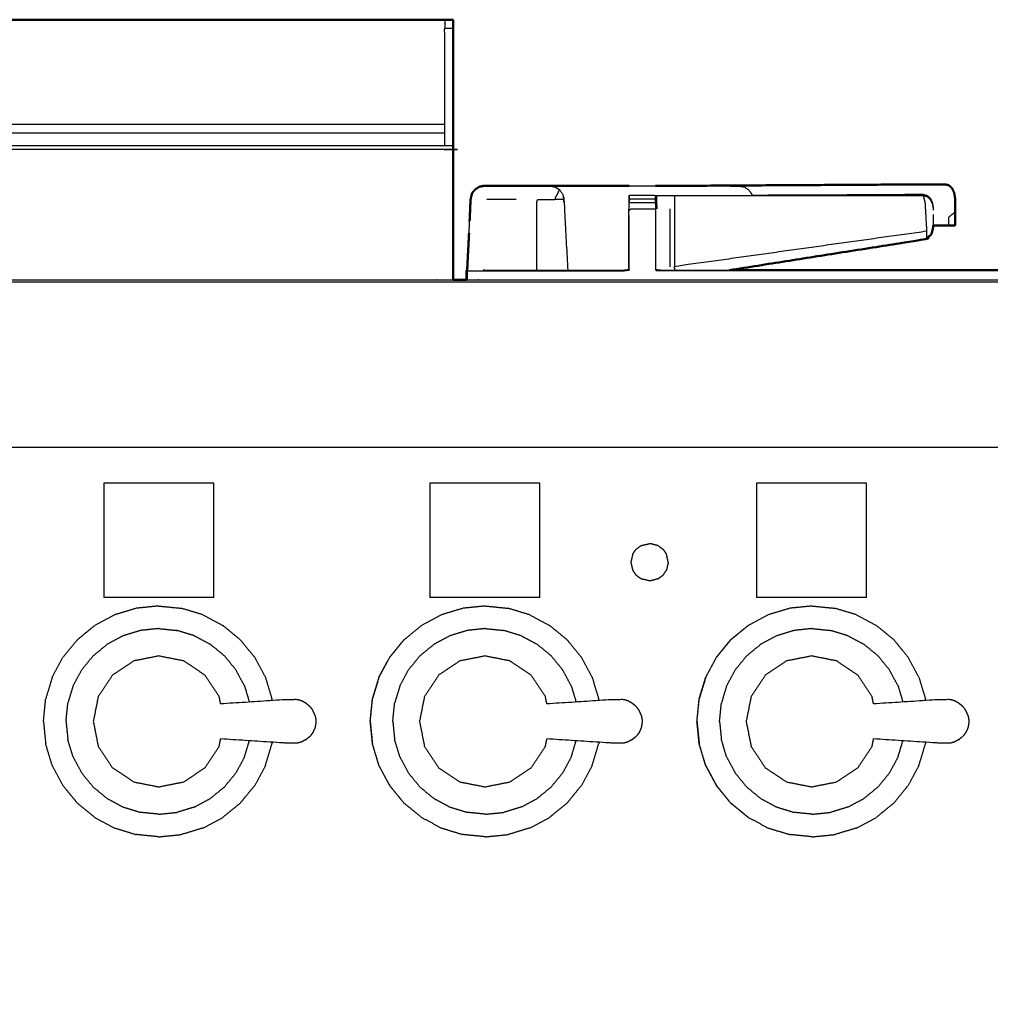
# Model space of a CAD drawing. Units: millimetres. Extents: x -6 to 219, y 0 to 198.
# Drawn here: x 50 to 73, y 74 to 97 of the extents above; entities that cross this region are included whole.
import ezdxf

# ---------------------------------------------------------------- set-up
doc = ezdxf.new("R2010")
doc.units = ezdxf.units.MM
doc.header["$MEASUREMENT"] = 0
doc.layers.add('PROIEZIONI 2D$Visible$Curves', color=7, linetype='Continuous', true_color=0x000000)
doc.layers.add('PROIEZIONI 2D$Visible$SceneSilhouetteCurves', color=7, linetype='Continuous', lineweight=50, true_color=0x000000)

msp = doc.modelspace()

# ---------------------------------------------------------------- linework, layer by layer
at = {"layer": 'PROIEZIONI 2D$Visible$Curves', "color": 18, "true_color": 0x000000}
for points in [[(31.353, 97.12), (45.735, 97.12), (60.116, 97.12)], [(60.316, 97.12), (60.216, 97.12), (60.116, 97.12)], [(60.316, 96.92), (60.316, 97.02), (60.316, 97.12)], [(60.316, 93.423), (60.316, 92.166), (60.316, 90.91)], [(61.062, 93.158), (61.063, 93.157), (61.063, 93.156)], [(61.822, 93.154), (62.071, 93.154), (62.319, 93.153)], [(64.52, 93.151), (64.52, 93.153), (64.52, 93.155)], [(65.149, 93.151), (65.32, 93.151), (65.49, 93.151)], [(71.78, 92.213), (71.778, 92.198), (71.776, 92.183)], [(60.653, 91.147), (60.675, 91.586), (60.697, 92.024)], [(60.689, 91.839), (60.693, 91.932), (60.698, 92.024)], [(60.316, 90.91), (60.476, 90.91), (60.636, 90.91)]]:
    msp.add_open_spline(points, degree=2, dxfattribs=at)
at = {"layer": 'PROIEZIONI 2D$Visible$Curves', "color": 18, "lineweight": -3, "true_color": 0x000000}
for points, knots in [([(60.116, 97.12), (60.116, 97.07), (60.116, 97.02), (60.116, 96.97), (60.116, 96.92)], [168, 168, 168, 169, 169, 169.031261, 169.031261, 169.031261]), ([(60.116, 94.12), (60.116, 94.208), (60.116, 94.297), (60.116, 94.972), (60.116, 95.647), (60.116, 96.283), (60.116, 96.92), (60.216, 96.92), (60.316, 96.92)], [153, 153, 153, 154, 154, 155, 155, 156, 156, 157, 157, 157]), ([(60.316, 94.02), (60.216, 94.02), (60.116, 94.02), (45.735, 94.02), (31.353, 94.02), (31.253, 94.02), (31.153, 94.02)], [0, 0, 0, 1, 1, 2, 2, 3, 3, 3]), ([(62.627, 93.152), (62.69, 93.141), (62.753, 93.129), (62.807, 93.094), (62.86, 93.06), (62.896, 93.007), (62.932, 92.955), (62.948, 92.892), (62.964, 92.828), (63.009, 91.985), (63.053, 91.142)], [216.003731, 216.003731, 216.003731, 217, 217, 218, 218, 219, 219, 220, 220, 220.596499, 220.596499, 220.596499]), ([(62.859, 93.057), (62.859, 93.057), (62.859, 93.058), (62.806, 93.093), (62.753, 93.129)], [210.997433, 210.997433, 210.997433, 211, 211, 212, 212, 212]), ([(65.49, 93.151), (66.315, 93.151), (67.14, 93.15), (67.204, 93.14), (67.267, 93.129), (67.32, 93.094), (67.374, 93.06), (67.41, 93.007), (67.446, 92.955), (67.449, 92.945), (67.451, 92.934)], [20.589636, 20.589636, 20.589636, 21, 21, 22, 22, 23, 23, 24, 24, 24.165697, 24.165697, 24.165697]), ([(60.712, 92.31), (60.725, 92.569), (60.738, 92.828), (60.748, 92.882), (60.759, 92.935)], [11.6928685, 11.6928685, 11.6928685, 12, 12, 12.68493, 12.68493, 12.68493]), ([(62.319, 91.142), (62.319, 91.985), (62.319, 92.828), (62.53, 92.828), (62.741, 92.828), (62.801, 92.944), (62.86, 93.06)], [0.047724, 0.047724, 0.047724, 1, 1, 2, 2, 3, 3, 3]), ([(62.965, 92.762), (62.964, 92.795), (62.962, 92.828), (62.962, 92.828), (62.962, 92.828)], [208.9765019, 208.9765019, 208.9765019, 209, 209, 209.00088824, 209.00088824, 209.00088824]), ([(64.52, 92.603), (64.52, 92.681), (64.52, 92.758), (64.52, 92.802), (64.52, 92.846), (64.52, 92.877), (64.52, 92.908), (64.52, 92.919), (64.52, 92.929), (64.835, 92.929), (65.15, 92.929), (65.15, 92.927), (65.15, 92.925)], [374, 374, 374, 375, 375, 376, 376, 377, 377, 378, 378, 379, 379, 379.188764, 379.188764, 379.188764]), ([(65.15, 92.925), (65.156, 92.925), (65.162, 92.925), (65.172, 92.925), (65.181, 92.925), (65.199, 92.925), (65.217, 92.925), (65.234, 92.925), (65.252, 92.925), (65.306, 92.925), (65.36, 92.925), (65.425, 92.925), (65.49, 92.925), (65.544, 92.925), (65.599, 92.924), (68.57, 92.924), (71.541, 92.923)], [474.068088, 474.068088, 474.068088, 475, 475, 476, 476, 477, 477, 478, 478, 479, 479, 480, 480, 481, 481, 482, 482, 482]), ([(65.15, 92.925), (65.15, 92.916), (65.15, 92.908), (65.15, 92.877), (65.15, 92.846), (65.15, 92.802), (65.15, 92.758), (65.15, 92.681), (65.15, 92.603)], [379.225195, 379.225195, 379.225195, 380, 380, 381, 381, 382, 382, 382.999087, 382.999087, 382.999087]), ([(65.156, 91.159), (65.156, 91.881), (65.156, 92.603), (65.153, 92.764), (65.15, 92.925)], [472.109397, 472.109397, 472.109397, 473, 473, 473.998576, 473.998576, 473.998576]), ([(65.599, 92.924), (65.601, 92.763), (65.603, 92.602), (65.603, 91.915), (65.603, 91.227)], [0, 0, 0, 1, 1, 2, 2, 2]), ([(67.452, 92.934), (69.274, 92.942), (71.096, 92.949), (71.318, 92.949), (71.541, 92.948), (71.324, 92.948), (71.107, 92.947)], [34.388324, 34.388324, 34.388324, 35, 35, 36, 36, 36.073052, 36.073052, 36.073052]), ([(71.096, 92.949), (71.141, 92.939), (71.185, 92.928), (71.188, 92.926), (71.19, 92.924)], [0, 0, 0, 1, 1, 1.065209, 1.065209, 1.065209]), ([(71.541, 92.948), (71.586, 92.938), (71.632, 92.928), (71.67, 92.894), (71.708, 92.859), (71.733, 92.807), (71.759, 92.755), (71.77, 92.691), (71.781, 92.628), (71.781, 92.616), (71.781, 92.605)], [0, 0, 0, 1, 1, 2, 2, 3, 3, 4, 4, 4.056388, 4.056388, 4.056388]), ([(71.541, 92.923), (71.563, 92.836), (71.586, 92.749), (71.604, 92.409), (71.622, 92.069), (71.622, 91.976), (71.622, 91.884)], [0, 0, 0, 1, 1, 2, 2, 3, 3, 3]), ([(71.541, 92.923), (71.587, 92.913), (71.632, 92.904), (71.67, 92.869), (71.708, 92.834), (71.734, 92.782), (71.759, 92.73), (71.77, 92.666), (71.781, 92.603), (71.781, 92.588), (71.781, 92.573)], [0, 0, 0, 1, 1, 2, 2, 3, 3, 4, 4, 4.065445, 4.065445, 4.065445]), ([(61.065, 91.142), (61.066, 91.142), (61.066, 91.142), (62.73, 91.142), (64.393, 91.142), (64.454, 91.151), (64.514, 91.159), (64.514, 91.881), (64.514, 92.603)], [369.999337, 369.999337, 369.999337, 370, 370, 371, 371, 372, 372, 373, 373, 373]), ([(64.514, 91.159), (64.517, 91.152), (64.521, 91.145), (64.521, 91.874), (64.52, 92.603), (64.835, 92.603), (65.15, 92.603)], [0, 0, 0, 1, 1, 2, 2, 3, 3, 3]), ([(71.781, 92.47), (71.781, 92.347), (71.781, 92.224), (71.781, 92.218), (71.78, 92.213)], [4.3907784, 4.3907784, 4.3907784, 5, 5, 5.1190176, 5.1190176, 5.1190176]), ([(72.302, 92.527), (72.222, 92.462), (72.142, 92.398), (72.142, 92.305), (72.142, 92.212)], [0, 0, 0, 1, 1, 2, 2, 2]), ([(72.302, 92.209), (72.222, 92.21), (72.142, 92.212), (71.961, 92.212), (71.78, 92.213)], [1, 1, 1, 2, 2, 2.278153, 2.278153, 2.278153]), ([(71.622, 92.069), (68.613, 91.648), (65.603, 91.227), (65.603, 91.185), (65.602, 91.142)], [0, 0, 0, 1, 1, 1.289829, 1.289829, 1.289829]), ([(60.655, 91.134), (60.654, 91.137), (60.653, 91.14), (60.654, 91.14), (60.656, 91.14)], [0.5247631, 0.5247631, 0.5247631, 1, 1, 1.0065787, 1.0065787, 1.0065787]), ([(60.653, 90.91), (60.653, 91.025), (60.653, 91.14), (60.653, 91.144), (60.653, 91.147)], [10.8833683, 10.8833683, 10.8833683, 11, 11, 11.0039988, 11.0039988, 11.0039988]), ([(60.659, 91.128), (62.526, 91.128), (64.393, 91.128), (64.457, 91.137), (64.521, 91.145)], [0, 0, 0, 1, 1, 2, 2, 2]), ([(74.521, 91.132), (74.459, 91.13), (74.396, 91.128), (69.836, 91.128), (65.276, 91.128), (65.213, 91.137), (65.149, 91.145)], [0.005172, 0.005172, 0.005172, 1, 1, 2, 2, 3, 3, 3]), ([(65.156, 91.159), (65.216, 91.151), (65.276, 91.142), (66.096, 91.142), (66.916, 91.142)], [385, 385, 385, 386, 386, 386.179786, 386.179786, 386.179786]), ([(0.117, 90.852), (0.151, 90.856), (0.185, 90.86), (14.549, 90.86), (28.913, 90.86), (30.915, 90.86), (32.918, 90.86), (45.725, 90.86), (58.531, 90.86), (60.275, 90.86), (62.018, 90.86), (74.824, 90.86), (87.631, 90.86), (89.381, 90.86), (91.131, 90.86), (105.494, 90.86), (119.858, 90.86), (119.892, 90.856), (119.927, 90.852)], [0, 0, 0, 1, 1, 2, 2, 3, 3, 4, 4, 5, 5, 6, 6, 7, 7, 8, 8, 9, 9, 9]), ([(31.154, 90.91), (32.036, 90.91), (32.918, 90.91), (45.725, 90.91), (58.531, 90.91), (59.423, 90.91), (60.316, 90.91)], [76.559471, 76.559471, 76.559471, 77, 77, 78, 78, 78.511871, 78.511871, 78.511871]), ([(60.636, 90.91), (61.327, 90.91), (62.018, 90.91), (74.824, 90.91), (87.631, 90.91), (88.332, 90.91), (89.034, 90.91)], [78.603535, 78.603535, 78.603535, 79, 79, 80, 80, 80.401003, 80.401003, 80.401003]), ([(116.268, 86.91), (116.268, 85.285), (116.268, 83.66), (116.268, 83.192), (116.268, 82.725), (116.268, 82.515), (116.268, 82.305), (116.268, 82.065), (116.268, 81.824), (116.268, 80.536), (116.268, 79.248), (116.268, 79.01), (116.268, 78.772), (116.268, 78.551), (116.268, 78.33), (116.268, 78.14), (116.268, 77.95), (116.268, 77.681), (116.268, 77.412), (116.268, 76.642), (116.268, 75.872), (116.268, 75.415), (116.268, 74.959), (116.268, 73.923), (116.268, 72.886), (65.534, 72.886), (14.8, 72.886), (14.677, 72.886), (14.554, 72.886), (14.409, 72.886), (14.263, 72.886), (14.072, 72.886), (13.881, 72.886), (13.652, 72.886), (13.423, 72.886), (13.194, 72.886), (12.965, 72.886), (10.945, 72.886), (8.926, 72.886), (8.696, 72.886), (8.467, 72.886), (8.238, 72.886), (8.009, 72.886), (7.818, 72.886), (7.628, 72.886), (7.482, 72.886), (7.336, 72.886), (7.213, 72.886), (7.09, 72.886), (5.409, 72.886), (3.728, 72.886), (3.728, 73.923), (3.728, 74.959), (3.728, 75.416), (3.728, 75.872), (3.728, 76.642), (3.728, 77.412), (3.728, 77.681), (3.728, 77.95), (3.728, 78.14), (3.728, 78.33), (3.728, 78.551), (3.728, 78.772), (3.728, 79.01), (3.728, 79.248), (3.728, 80.536), (3.728, 81.824), (3.728, 82.065), (3.728, 82.305), (3.728, 82.515), (3.728, 82.725), (3.728, 83.193), (3.728, 83.66), (3.728, 85.285), (3.728, 86.91)], [-34, -34, -34, -33, -33, -32, -32, -31, -31, -30, -30, -29, -29, -28, -28, -27, -27, -26, -26, -25, -25, -24, -24, -23, -23, -22, -22, -21, -21, -20, -20, -19, -19, -18, -18, -17, -17, -16, -16, -15, -15, -14, -14, -13, -13, -12, -12, -11, -11, -10, -10, -9, -9, -8, -8, -7, -7, -6, -6, -5, -5, -4, -4, -3, -3, -2, -2, -1, -1, 0, 0, 1, 1, 2, 2, 3, 3, 3]), ([(119.933, 86.91), (119.932, 86.91), (119.931, 86.91), (119.887, 86.91), (119.843, 86.91), (105.487, 86.91), (91.131, 86.91), (89.381, 86.91), (87.631, 86.91), (74.824, 86.91), (62.018, 86.91), (60.275, 86.91), (58.531, 86.91), (45.725, 86.91), (32.918, 86.91), (30.915, 86.91), (28.913, 86.91), (14.556, 86.91), (0.2, 86.91), (0.156, 86.91), (0.112, 86.91), (0.108, 86.91), (0.104, 86.91)], [57.96524, 57.96524, 57.96524, 58, 58, 59, 59, 60, 60, 61, 61, 62, 62, 63, 63, 64, 64, 65, 65, 66, 66, 67, 67, 67.131902, 67.131902, 67.131902]), ([(67.361, 82.658), (67.357, 82.656), (67.352, 82.654), (67.144, 82.483), (66.936, 82.313), (66.766, 82.105), (66.595, 81.896), (66.468, 81.659), (66.341, 81.422), (66.263, 81.165), (66.185, 80.907), (66.159, 80.639), (66.132, 80.372), (66.159, 80.104), (66.185, 79.836), (66.263, 79.579), (66.341, 79.321), (66.468, 79.084), (66.595, 78.847), (66.766, 78.639), (66.936, 78.431), (67.144, 78.26), (67.352, 78.09), (67.357, 78.087), (67.361, 78.085)], [-12.018764, -12.018764, -12.018764, -12, -12, -11, -11, -10, -10, -9, -9, -8, -8, -7, -7, -6, -6, -5, -5, -4, -4, -3, -3, -2, -2, -1.980858, -1.980858, -1.980858]), ([(59.144, 82.319), (59.14, 82.316), (59.136, 82.313), (58.965, 82.105), (58.795, 81.896), (58.668, 81.659), (58.541, 81.422), (58.463, 81.165), (58.385, 80.907), (58.358, 80.639), (58.332, 80.372), (58.358, 80.104), (58.385, 79.836), (58.463, 79.579), (58.541, 79.321), (58.668, 79.084), (58.795, 78.847), (58.965, 78.639), (59.136, 78.431), (59.14, 78.427), (59.144, 78.424)], [-11.01947, -11.01947, -11.01947, -11, -11, -10, -10, -9, -9, -8, -8, -7, -7, -6, -6, -5, -5, -4, -4, -3, -3, -2.980567, -2.980567, -2.980567]), ([(54.766, 80.789), (54.748, 80.879), (54.73, 80.969), (54.56, 81.223), (54.391, 81.476), (54.138, 81.645), (53.884, 81.815), (53.585, 81.874), (53.287, 81.934), (52.988, 81.874), (52.689, 81.815), (52.435, 81.645), (52.182, 81.476), (52.013, 81.223), (51.843, 80.969), (51.784, 80.671), (51.725, 80.372), (51.784, 80.073), (51.843, 79.774), (52.013, 79.52), (52.182, 79.267), (52.435, 79.098), (52.689, 78.928), (52.988, 78.869), (53.287, 78.81), (53.585, 78.869), (53.884, 78.928), (54.138, 79.098), (54.391, 79.267), (54.56, 79.52), (54.73, 79.774), (54.748, 79.864), (54.766, 79.955)], [-9.302531, -9.302531, -9.302531, -9, -9, -8, -8, -7, -7, -6, -6, -5, -5, -4, -4, -3, -3, -2, -2, -1, -1, 0, 0, 1, 1, 2, 2, 3, 3, 4, 4, 5, 5, 5.302746, 5.302746, 5.302746]), ([(62.556, 80.789), (62.538, 80.879), (62.52, 80.969), (62.35, 81.223), (62.181, 81.476), (61.928, 81.645), (61.674, 81.815), (61.376, 81.874), (61.077, 81.934), (60.778, 81.874), (60.479, 81.815), (60.226, 81.645), (59.972, 81.476), (59.803, 81.223), (59.634, 80.969), (59.574, 80.671), (59.515, 80.372), (59.574, 80.073), (59.634, 79.774), (59.803, 79.52), (59.972, 79.267), (60.226, 79.098), (60.479, 78.928), (60.778, 78.869), (61.077, 78.81), (61.376, 78.869), (61.674, 78.928), (61.928, 79.098), (62.181, 79.267), (62.35, 79.52), (62.52, 79.774), (62.538, 79.864), (62.556, 79.955)], [-9.302531, -9.302531, -9.302531, -9, -9, -8, -8, -7, -7, -6, -6, -5, -5, -4, -4, -3, -3, -2, -2, -1, -1, 0, 0, 1, 1, 2, 2, 3, 3, 4, 4, 5, 5, 5.303022, 5.303022, 5.303022]), ([(70.356, 80.789), (70.338, 80.879), (70.32, 80.969), (70.151, 81.223), (69.982, 81.476), (69.728, 81.645), (69.475, 81.815), (69.176, 81.874), (68.877, 81.934), (68.578, 81.874), (68.279, 81.815), (68.026, 81.645), (67.772, 81.476), (67.603, 81.223), (67.434, 80.969), (67.374, 80.671), (67.315, 80.372), (67.374, 80.073), (67.434, 79.774), (67.603, 79.52), (67.772, 79.267), (68.026, 79.098), (68.279, 78.928), (68.578, 78.869), (68.877, 78.81), (69.176, 78.869), (69.475, 78.928), (69.728, 79.098), (69.982, 79.267), (70.151, 79.52), (70.32, 79.774), (70.338, 79.864), (70.356, 79.955)], [-9.302531, -9.302531, -9.302531, -9, -9, -8, -8, -7, -7, -6, -6, -5, -5, -4, -4, -3, -3, -2, -2, -1, -1, 0, 0, 1, 1, 2, 2, 3, 3, 4, 4, 5, 5, 5.302748, 5.302748, 5.302748]), ([(56.791, 80.812), (56.746, 80.837), (56.701, 80.861), (56.652, 80.876), (56.603, 80.891), (56.446, 80.89), (56.289, 80.888), (55.528, 80.838), (54.766, 80.789)], [-2, -2, -2, -1, -1, 0, 0, 1, 1, 1.960597, 1.960597, 1.960597]), ([(64.581, 80.812), (64.536, 80.837), (64.491, 80.861), (64.442, 80.876), (64.393, 80.891), (64.236, 80.89), (64.08, 80.888), (63.318, 80.838), (62.556, 80.789)], [-2, -2, -2, -1, -1, 0, 0, 1, 1, 1.960861, 1.960861, 1.960861]), ([(72.381, 80.812), (72.336, 80.837), (72.291, 80.861), (72.242, 80.876), (72.194, 80.891), (72.037, 80.89), (71.88, 80.888), (71.118, 80.838), (70.356, 80.789)], [-2, -2, -2, -1, -1, 0, 0, 1, 1, 1.960678, 1.960678, 1.960678]), ([(56.908, 80.718), (56.872, 80.748), (56.835, 80.779), (56.813, 80.796), (56.791, 80.812)], [2, 2, 2, 3, 3, 4, 4, 4]), ([(57.021, 80.515), (57.012, 80.537), (57.003, 80.559), (56.984, 80.601), (56.964, 80.644), (56.936, 80.681), (56.908, 80.718)], [-1, -1, -1, 0, 0, 1, 1, 2, 2, 2]), ([(64.698, 80.718), (64.662, 80.748), (64.626, 80.779), (64.603, 80.796), (64.581, 80.812)], [2, 2, 2, 3, 3, 4, 4, 4]), ([(64.811, 80.515), (64.802, 80.537), (64.793, 80.559), (64.774, 80.601), (64.755, 80.644), (64.726, 80.681), (64.698, 80.718)], [-1, -1, -1, 0, 0, 1, 1, 2, 2, 2]), ([(72.498, 80.718), (72.462, 80.748), (72.426, 80.779), (72.404, 80.796), (72.381, 80.812)], [2, 2, 2, 3, 3, 4, 4, 4]), ([(72.611, 80.515), (72.602, 80.537), (72.594, 80.559), (72.574, 80.601), (72.555, 80.644), (72.527, 80.681), (72.498, 80.718)], [-1, -1, -1, 0, 0, 1, 1, 2, 2, 2]), ([(57.021, 80.515), (57.026, 80.481), (57.032, 80.446), (57.035, 80.429), (57.038, 80.412)], [1, 1, 1, 2, 2, 3, 3, 3]), ([(57.038, 80.412), (57.039, 80.392), (57.04, 80.372), (57.039, 80.352), (57.038, 80.331)], [0, 0, 0, 1, 1, 2, 2, 2]), ([(64.811, 80.515), (64.816, 80.481), (64.822, 80.446), (64.825, 80.429), (64.828, 80.412)], [1, 1, 1, 2, 2, 3, 3, 3]), ([(64.828, 80.412), (64.829, 80.392), (64.83, 80.372), (64.829, 80.352), (64.828, 80.331)], [0, 0, 0, 1, 1, 2, 2, 2]), ([(72.611, 80.515), (72.617, 80.481), (72.623, 80.446), (72.626, 80.429), (72.629, 80.412)], [1, 1, 1, 2, 2, 3, 3, 3]), ([(72.629, 80.412), (72.63, 80.392), (72.631, 80.372), (72.63, 80.352), (72.629, 80.331)], [0, 0, 0, 1, 1, 2, 2, 2]), ([(57.021, 80.228), (57.012, 80.206), (57.003, 80.184), (56.984, 80.142), (56.964, 80.1), (56.936, 80.063), (56.908, 80.025)], [-1, -1, -1, 0, 0, 1, 1, 2, 2, 2]), ([(57.038, 80.331), (57.035, 80.314), (57.032, 80.297), (57.026, 80.263), (57.021, 80.228)], [0, 0, 0, 1, 1, 2, 2, 2]), ([(64.811, 80.228), (64.802, 80.206), (64.793, 80.184), (64.774, 80.142), (64.755, 80.1), (64.726, 80.063), (64.698, 80.025)], [-1, -1, -1, 0, 0, 1, 1, 2, 2, 2]), ([(64.828, 80.331), (64.825, 80.314), (64.822, 80.297), (64.816, 80.263), (64.811, 80.228)], [0, 0, 0, 1, 1, 2, 2, 2]), ([(72.611, 80.228), (72.602, 80.206), (72.594, 80.184), (72.574, 80.142), (72.555, 80.1), (72.527, 80.063), (72.498, 80.025)], [-1, -1, -1, 0, 0, 1, 1, 2, 2, 2]), ([(72.629, 80.331), (72.626, 80.314), (72.623, 80.297), (72.617, 80.263), (72.611, 80.228)], [0, 0, 0, 1, 1, 2, 2, 2]), ([(56.791, 79.931), (56.746, 79.907), (56.701, 79.882), (56.652, 79.867), (56.603, 79.852), (56.446, 79.854), (56.289, 79.855), (55.528, 79.905), (54.766, 79.955)], [0, 0, 0, 1, 1, 2, 2, 3, 3, 3.960757, 3.960757, 3.960757]), ([(56.791, 79.931), (56.813, 79.948), (56.835, 79.965), (56.872, 79.995), (56.908, 80.025)], [2, 2, 2, 3, 3, 4, 4, 4]), ([(64.581, 79.931), (64.536, 79.907), (64.491, 79.882), (64.442, 79.867), (64.393, 79.852), (64.236, 79.854), (64.08, 79.855), (63.318, 79.905), (62.556, 79.955)], [0, 0, 0, 1, 1, 2, 2, 3, 3, 3.960768, 3.960768, 3.960768]), ([(64.581, 79.931), (64.603, 79.948), (64.626, 79.965), (64.662, 79.995), (64.698, 80.025)], [2, 2, 2, 3, 3, 4, 4, 4]), ([(72.381, 79.931), (72.336, 79.907), (72.291, 79.882), (72.242, 79.867), (72.194, 79.852), (72.037, 79.854), (71.88, 79.855), (71.118, 79.905), (70.356, 79.955)], [0, 0, 0, 1, 1, 2, 2, 3, 3, 3.960844, 3.960844, 3.960844]), ([(72.381, 79.931), (72.404, 79.948), (72.426, 79.965), (72.462, 79.995), (72.498, 80.025)], [2, 2, 2, 3, 3, 4, 4, 4]), ([(59.552, 78.09), (59.552, 78.09), (59.552, 78.09), (59.553, 78.089), (59.554, 78.089)], [-2.000000043, -2.000000043, -2.000000043, -2, -2, -1.995901829, -1.995901829, -1.995901829])]:
    msp.add_open_spline(points, degree=2, knots=knots, dxfattribs=at)
at = {"layer": 'PROIEZIONI 2D$Visible$Curves', "color": 18, "true_color": 0x000000}
for points, knots in [([(60.316, 96.92), (60.316, 96.283), (60.316, 95.647), (60.316, 94.972), (60.316, 94.297), (60.316, 94.208), (60.316, 94.12)], [95, 95, 95, 96, 96, 97, 97, 98, 98, 98]), ([(60.316, 94.12), (60.316, 94.07), (60.316, 94.02), (60.316, 93.722), (60.316, 93.424)], [101, 101, 101, 102, 102, 102.1853, 102.1853, 102.1853]), ([(60.759, 92.935), (60.765, 92.959), (60.77, 92.984), (60.809, 93.028), (60.849, 93.072), (60.898, 93.104), (60.947, 93.135), (61.005, 93.146), (61.063, 93.156), (61.063, 93.156), (61.063, 93.156)], [517.684211, 517.684211, 517.684211, 518, 518, 519, 519, 520, 520, 521, 521, 521.000091, 521.000091, 521.000091]), ([(60.791, 93.008), (60.82, 93.04), (60.849, 93.071), (60.898, 93.103), (60.948, 93.134), (61.005, 93.145), (61.062, 93.155), (61.062, 93.155), (61.062, 93.155)], [13.27408, 13.27408, 13.27408, 14, 14, 15, 15, 16, 16, 16.000054, 16.000054, 16.000054]), ([(62.319, 93.153), (62.071, 93.155), (61.822, 93.156), (61.442, 93.157), (61.062, 93.158), (61.005, 93.147), (60.947, 93.135)], [524, 524, 524, 525, 525, 526, 526, 527, 527, 527]), ([(62.319, 93.153), (62.473, 93.153), (62.627, 93.152), (62.627, 93.152), (62.627, 93.152)], [215, 215, 215, 216, 216, 216.003731, 216.003731, 216.003731]), ([(62.627, 93.152), (62.715, 93.152), (62.803, 93.152), (62.961, 93.152), (63.119, 93.152), (63.82, 93.152), (64.521, 93.151)], [18.579973, 18.579973, 18.579973, 19, 19, 20, 20, 20.348645, 20.348645, 20.348645]), ([(72.061, 93.189), (71.839, 93.189), (71.617, 93.19), (71.024, 93.186), (70.432, 93.182), (67.843, 93.167), (65.254, 93.151)], [484, 484, 484, 485, 485, 486, 486, 486.978085, 486.978085, 486.978085]), ([(72.061, 93.189), (72.107, 93.179), (72.153, 93.169), (72.191, 93.134), (72.228, 93.099), (72.254, 93.047), (72.279, 92.995), (72.291, 92.932), (72.302, 92.868), (72.302, 92.698), (72.302, 92.527), (72.302, 92.368), (72.302, 92.209)], [0, 0, 0, 1, 1, 2, 2, 3, 3, 4, 4, 5, 5, 6, 6, 6]), ([(60.759, 92.935), (60.746, 92.882), (60.734, 92.828), (60.722, 92.569), (60.711, 92.31)], [529.3155158, 529.3155158, 529.3155158, 530, 530, 530.3081329, 530.3081329, 530.3081329]), ([(71.776, 92.183), (71.776, 92.168), (71.776, 92.152), (71.758, 92.077), (71.74, 92.001), (71.717, 91.98), (71.694, 91.959), (71.658, 91.921), (71.622, 91.884), (69.269, 91.513), (66.916, 91.142)], [4.93245, 4.93245, 4.93245, 5, 5, 6, 6, 7, 7, 8, 8, 8.7813, 8.7813, 8.7813]), ([(71.777, 92.21), (71.816, 92.209), (71.855, 92.209), (72.079, 92.209), (72.302, 92.209)], [-0.493567, -0.493567, -0.493567, 0, 0, 1, 1, 1]), ([(60.655, 91.15), (60.645, 91.136), (60.635, 91.121), (60.635, 91.016), (60.636, 90.91)], [0, 0, 0, 1, 1, 1.108835, 1.108835, 1.108835]), ([(66.916, 91.142), (70.656, 91.142), (74.396, 91.142), (74.457, 91.148), (74.517, 91.153)], [386.179786, 386.179786, 386.179786, 387, 387, 388, 388, 388])]:
    msp.add_open_spline(points, degree=2, knots=knots, dxfattribs=at)
at = {"layer": 'PROIEZIONI 2D$Visible$Curves', "color": 18, "lineweight": -3, "true_color": 0x000000}
for points in [[(60.116, 94.619), (45.735, 94.619), (31.353, 94.619)], [(31.353, 94.42), (45.735, 94.42), (60.116, 94.42)], [(31.353, 94.12), (45.735, 94.12), (60.116, 94.12)], [(60.116, 94.12), (60.216, 94.12), (60.316, 94.12)], [(61.062, 93.155), (61.063, 93.155), (61.063, 93.155)], [(61.822, 93.156), (61.822, 93.155), (61.822, 93.154)], [(61.835, 93.153), (62.078, 93.153), (62.32, 93.152)], [(64.521, 93.151), (64.835, 93.151), (65.149, 93.151)], [(61.822, 92.828), (61.473, 92.828), (61.125, 92.828)], [(62.964, 92.828), (62.853, 92.828), (62.741, 92.828)], [(64.52, 92.925), (64.517, 92.764), (64.514, 92.603)], [(64.52, 92.846), (64.835, 92.846), (65.15, 92.846)], [(65.154, 92.925), (65.154, 92.925), (65.154, 92.925)], [(65.187, 92.603), (65.184, 92.764), (65.181, 92.925)], [(65.217, 92.925), (65.409, 92.926), (65.602, 92.927)], [(67.452, 92.932), (67.453, 92.928), (67.454, 92.924)], [(71.681, 92.859), (71.694, 92.859), (71.708, 92.859)], [(64.52, 92.758), (64.835, 92.758), (65.15, 92.758)], [(65.495, 92.603), (65.495, 91.914), (65.495, 91.225)], [(71.759, 92.755), (71.753, 92.755), (71.747, 92.755)], [(71.781, 92.628), (71.779, 92.628), (71.777, 92.628)], [(71.78, 92.469), (71.778, 92.326), (71.776, 92.183)], [(60.698, 92.024), (60.705, 92.167), (60.712, 92.31)], [(60.656, 91.146), (60.673, 91.493), (60.689, 91.839)], [(60.655, 91.127), (60.654, 91.018), (60.653, 90.91)], [(60.655, 91.146), (60.655, 91.137), (60.655, 91.127)], [(60.656, 91.15), (60.656, 91.15), (60.656, 91.15)], [(60.656, 91.15), (60.656, 91.15), (60.656, 91.15)], [(60.659, 90.91), (60.659, 91.019), (60.659, 91.128)], [(61.065, 91.142), (61.065, 91.142), (61.065, 91.143)], [(65.602, 91.146), (65.598, 91.144), (65.594, 91.142)], [(64.499, 86.91), (64.5, 86.91), (64.5, 86.909)], [(51.977, 86.059), (51.977, 84.694), (51.977, 83.328)], [(54.602, 86.059), (53.289, 86.059), (51.977, 86.059)], [(54.602, 83.328), (54.602, 84.694), (54.602, 86.059)], [(59.764, 86.059), (59.764, 84.694), (59.764, 83.328)], [(62.389, 86.059), (61.077, 86.059), (59.764, 86.059)], [(62.389, 83.328), (62.389, 84.694), (62.389, 86.059)], [(67.565, 86.059), (67.565, 84.694), (67.565, 83.328)], [(70.19, 86.059), (68.877, 86.059), (67.565, 86.059)], [(70.19, 83.328), (70.19, 84.694), (70.19, 86.059)], [(64.804, 84.568), (64.911, 84.593), (65.019, 84.617)], [(65.219, 84.563), (65.119, 84.59), (65.019, 84.617)], [(64.605, 84.362), (64.644, 84.421), (64.684, 84.479)], [(64.684, 84.479), (64.744, 84.524), (64.804, 84.568)], [(65.219, 84.563), (65.275, 84.521), (65.331, 84.479)], [(65.331, 84.479), (65.371, 84.42), (65.411, 84.362)], [(64.605, 84.362), (64.583, 84.266), (64.561, 84.17)], [(64.561, 84.17), (64.583, 84.075), (64.605, 83.979)], [(65.454, 84.17), (65.432, 84.075), (65.41, 83.979)], [(65.454, 84.17), (65.432, 84.266), (65.411, 84.362)], [(64.605, 83.979), (64.644, 83.921), (64.684, 83.863)], [(65.331, 83.863), (65.371, 83.921), (65.41, 83.979)], [(64.803, 83.773), (64.744, 83.818), (64.684, 83.863)], [(65.019, 83.724), (64.911, 83.749), (64.803, 83.773)], [(65.219, 83.778), (65.119, 83.751), (65.019, 83.724)], [(65.331, 83.863), (65.275, 83.82), (65.219, 83.778)], [(54.602, 83.328), (53.289, 83.328), (51.977, 83.328)], [(62.389, 83.328), (61.077, 83.328), (59.764, 83.328)], [(70.19, 83.328), (68.877, 83.328), (67.565, 83.328)], [(52.752, 83.072), (52.493, 82.994), (52.235, 82.916)], [(53.289, 83.126), (53.02, 83.099), (52.752, 83.072)], [(53.289, 83.126), (53.558, 83.099), (53.826, 83.072)], [(54.343, 82.916), (54.085, 82.994), (53.826, 83.072)], [(60.554, 83.072), (60.296, 82.994), (60.038, 82.916)], [(61.091, 83.126), (60.823, 83.099), (60.554, 83.072)], [(61.091, 83.126), (61.36, 83.099), (61.629, 83.072)], [(62.145, 82.916), (61.887, 82.994), (61.629, 83.072)], [(68.357, 83.072), (68.099, 82.994), (67.84, 82.916)], [(68.894, 83.126), (68.626, 83.099), (68.357, 83.072)], [(68.894, 83.126), (69.163, 83.099), (69.432, 83.072)], [(69.948, 82.916), (69.69, 82.994), (69.432, 83.072)], [(52.235, 82.916), (51.997, 82.789), (51.759, 82.661)], [(54.343, 82.916), (54.581, 82.789), (54.819, 82.661)], [(60.038, 82.916), (59.8, 82.789), (59.562, 82.661)], [(62.145, 82.916), (62.383, 82.789), (62.621, 82.661)], [(67.84, 82.916), (67.602, 82.789), (67.365, 82.661)], [(69.948, 82.916), (70.186, 82.789), (70.424, 82.661)], [(51.342, 82.319), (51.55, 82.49), (51.759, 82.661)], [(52.857, 82.544), (52.649, 82.481), (52.441, 82.418)], [(53.289, 82.587), (53.073, 82.565), (52.857, 82.544)], [(53.289, 82.587), (53.505, 82.565), (53.721, 82.544)], [(54.137, 82.418), (53.929, 82.481), (53.721, 82.544)], [(55.236, 82.319), (55.028, 82.49), (54.819, 82.661)], [(59.144, 82.319), (59.353, 82.49), (59.562, 82.661)], [(60.659, 82.544), (60.452, 82.481), (60.244, 82.418)], [(61.091, 82.587), (60.875, 82.565), (60.659, 82.544)], [(61.091, 82.587), (61.307, 82.565), (61.523, 82.544)], [(61.939, 82.418), (61.731, 82.481), (61.523, 82.544)], [(63.039, 82.319), (62.83, 82.49), (62.621, 82.661)], [(66.947, 82.319), (67.156, 82.49), (67.365, 82.661)], [(67.365, 82.66), (67.363, 82.659), (67.361, 82.658)], [(68.462, 82.544), (68.255, 82.481), (68.047, 82.418)], [(68.894, 82.587), (68.678, 82.565), (68.462, 82.544)], [(68.894, 82.587), (69.11, 82.565), (69.326, 82.544)], [(69.742, 82.418), (69.534, 82.481), (69.326, 82.544)], [(70.842, 82.319), (70.633, 82.49), (70.424, 82.661)], [(51.342, 82.319), (51.171, 82.11), (50.999, 81.901)], [(52.441, 82.418), (52.25, 82.315), (52.059, 82.213)], [(54.137, 82.418), (54.328, 82.315), (54.519, 82.213)], [(55.579, 81.901), (55.408, 82.11), (55.236, 82.319)], [(59.144, 82.319), (58.973, 82.11), (58.802, 81.901)], [(60.244, 82.418), (60.052, 82.315), (59.861, 82.213)], [(61.939, 82.418), (62.13, 82.315), (62.322, 82.213)], [(63.381, 81.901), (63.21, 82.11), (63.039, 82.319)], [(66.947, 82.319), (66.776, 82.11), (66.605, 81.901)], [(68.047, 82.418), (67.855, 82.315), (67.664, 82.213)], [(69.742, 82.418), (69.933, 82.315), (70.125, 82.213)], [(71.184, 81.901), (71.013, 82.11), (70.842, 82.319)], [(51.723, 81.938), (51.891, 82.075), (52.059, 82.213)], [(54.855, 81.938), (54.687, 82.075), (54.519, 82.213)], [(59.525, 81.938), (59.693, 82.075), (59.861, 82.213)], [(62.658, 81.938), (62.49, 82.075), (62.322, 82.213)], [(67.328, 81.938), (67.496, 82.075), (67.664, 82.213)], [(70.461, 81.938), (70.293, 82.075), (70.125, 82.213)], [(50.745, 81.426), (50.872, 81.664), (50.999, 81.901)], [(51.723, 81.938), (51.585, 81.77), (51.448, 81.602)], [(55.13, 81.602), (54.993, 81.77), (54.855, 81.938)], [(55.834, 81.426), (55.706, 81.664), (55.579, 81.901)], [(58.547, 81.426), (58.674, 81.664), (58.802, 81.901)], [(59.525, 81.938), (59.388, 81.77), (59.25, 81.602)], [(62.933, 81.602), (62.795, 81.77), (62.658, 81.938)], [(63.636, 81.426), (63.508, 81.664), (63.381, 81.901)], [(66.35, 81.426), (66.477, 81.664), (66.605, 81.901)], [(67.328, 81.938), (67.191, 81.77), (67.053, 81.602)], [(70.736, 81.602), (70.598, 81.77), (70.461, 81.938)], [(71.439, 81.426), (71.311, 81.664), (71.184, 81.901)], [(51.243, 81.219), (51.345, 81.411), (51.448, 81.602)], [(55.335, 81.219), (55.233, 81.411), (55.13, 81.602)], [(59.045, 81.219), (59.148, 81.411), (59.25, 81.602)], [(63.138, 81.219), (63.035, 81.411), (62.933, 81.602)], [(66.848, 81.219), (66.951, 81.411), (67.053, 81.602)], [(70.941, 81.219), (70.838, 81.411), (70.736, 81.602)], [(50.745, 81.426), (50.666, 81.167), (50.588, 80.909)], [(55.834, 81.426), (55.912, 81.167), (55.99, 80.909)], [(58.547, 81.426), (58.469, 81.167), (58.391, 80.909)], [(63.636, 81.426), (63.714, 81.167), (63.792, 80.909)], [(66.35, 81.426), (66.272, 81.167), (66.194, 80.909)], [(71.439, 81.426), (71.517, 81.167), (71.595, 80.909)], [(51.243, 81.219), (51.18, 81.011), (51.117, 80.804)], [(55.335, 81.219), (55.394, 81.026), (55.452, 80.833)], [(59.045, 81.219), (58.982, 81.011), (58.919, 80.804)], [(63.138, 81.219), (63.196, 81.027), (63.254, 80.834)], [(66.848, 81.219), (66.785, 81.011), (66.722, 80.804)], [(70.941, 81.219), (70.999, 81.027), (71.057, 80.834)], [(50.535, 80.372), (50.562, 80.64), (50.588, 80.909)], [(55.994, 80.869), (55.992, 80.889), (55.99, 80.909)], [(58.337, 80.372), (58.364, 80.64), (58.391, 80.909)], [(63.796, 80.869), (63.794, 80.889), (63.792, 80.909)], [(66.14, 80.372), (66.167, 80.64), (66.194, 80.909)], [(71.599, 80.87), (71.597, 80.889), (71.595, 80.909)], [(51.074, 80.372), (51.096, 80.588), (51.117, 80.804)], [(58.876, 80.372), (58.898, 80.588), (58.919, 80.804)], [(66.679, 80.372), (66.701, 80.588), (66.722, 80.804)], [(50.535, 80.372), (50.562, 80.103), (50.588, 79.834)], [(51.074, 80.372), (51.096, 80.156), (51.117, 79.94)], [(58.337, 80.372), (58.364, 80.103), (58.391, 79.834)], [(58.876, 80.372), (58.898, 80.156), (58.919, 79.94)], [(66.14, 80.372), (66.167, 80.103), (66.194, 79.834)], [(66.679, 80.372), (66.701, 80.156), (66.722, 79.94)], [(51.243, 79.524), (51.18, 79.732), (51.117, 79.94)], [(55.335, 79.524), (55.394, 79.717), (55.452, 79.91)], [(59.045, 79.524), (58.982, 79.732), (58.919, 79.94)], [(63.138, 79.524), (63.196, 79.717), (63.254, 79.909)], [(66.848, 79.524), (66.785, 79.732), (66.722, 79.94)], [(70.941, 79.524), (70.999, 79.717), (71.057, 79.909)], [(50.745, 79.318), (50.666, 79.576), (50.588, 79.834)], [(55.834, 79.318), (55.912, 79.576), (55.99, 79.834)], [(55.994, 79.875), (55.992, 79.855), (55.99, 79.834)], [(58.547, 79.318), (58.469, 79.576), (58.391, 79.834)], [(63.636, 79.318), (63.714, 79.576), (63.792, 79.834)], [(63.796, 79.874), (63.794, 79.854), (63.792, 79.834)], [(66.35, 79.318), (66.272, 79.576), (66.194, 79.834)], [(71.439, 79.318), (71.517, 79.576), (71.595, 79.834)], [(71.573, 79.876), (71.573, 79.876), (71.573, 79.876)], [(71.599, 79.874), (71.597, 79.854), (71.595, 79.834)], [(51.243, 79.524), (51.345, 79.333), (51.448, 79.141)], [(55.335, 79.524), (55.233, 79.333), (55.13, 79.141)], [(59.045, 79.524), (59.148, 79.333), (59.25, 79.141)], [(63.138, 79.524), (63.035, 79.333), (62.933, 79.141)], [(66.848, 79.524), (66.951, 79.333), (67.053, 79.141)], [(70.941, 79.524), (70.838, 79.333), (70.736, 79.141)], [(50.745, 79.318), (50.872, 79.08), (50.999, 78.842)], [(55.834, 79.318), (55.706, 79.08), (55.579, 78.842)], [(58.547, 79.318), (58.674, 79.08), (58.802, 78.842)], [(63.636, 79.318), (63.508, 79.08), (63.381, 78.842)], [(66.35, 79.318), (66.477, 79.08), (66.605, 78.842)], [(71.439, 79.318), (71.311, 79.08), (71.184, 78.842)], [(51.723, 78.805), (51.585, 78.973), (51.448, 79.141)], [(54.855, 78.805), (54.993, 78.973), (55.13, 79.141)], [(59.525, 78.805), (59.388, 78.973), (59.25, 79.141)], [(62.658, 78.805), (62.795, 78.973), (62.933, 79.141)], [(67.328, 78.805), (67.191, 78.973), (67.053, 79.141)], [(70.461, 78.805), (70.598, 78.973), (70.736, 79.141)], [(51.342, 78.424), (51.171, 78.633), (50.999, 78.842)], [(51.723, 78.805), (51.891, 78.668), (52.059, 78.53)], [(54.855, 78.805), (54.687, 78.668), (54.519, 78.53)], [(55.236, 78.424), (55.408, 78.633), (55.579, 78.842)], [(59.144, 78.424), (58.973, 78.633), (58.802, 78.842)], [(59.525, 78.805), (59.693, 78.668), (59.861, 78.53)], [(62.658, 78.805), (62.49, 78.668), (62.322, 78.53)], [(63.039, 78.424), (63.21, 78.633), (63.381, 78.842)], [(66.947, 78.424), (66.776, 78.633), (66.605, 78.842)], [(67.328, 78.805), (67.496, 78.668), (67.664, 78.53)], [(70.461, 78.805), (70.293, 78.668), (70.125, 78.53)], [(70.842, 78.424), (71.013, 78.633), (71.184, 78.842)], [(52.059, 78.53), (52.25, 78.428), (52.441, 78.325)], [(54.137, 78.325), (54.328, 78.428), (54.519, 78.53)], [(59.861, 78.53), (60.052, 78.428), (60.244, 78.325)], [(61.939, 78.325), (62.13, 78.428), (62.322, 78.53)], [(67.664, 78.53), (67.855, 78.428), (68.047, 78.325)], [(69.742, 78.325), (69.933, 78.428), (70.125, 78.53)], [(51.342, 78.424), (51.55, 78.253), (51.759, 78.082)], [(52.441, 78.325), (52.649, 78.262), (52.857, 78.2)], [(54.137, 78.325), (53.929, 78.262), (53.721, 78.2)], [(55.236, 78.424), (55.028, 78.253), (54.819, 78.082)], [(59.144, 78.424), (59.353, 78.253), (59.562, 78.082)], [(60.244, 78.325), (60.452, 78.262), (60.659, 78.2)], [(61.939, 78.325), (61.731, 78.262), (61.523, 78.2)], [(63.039, 78.424), (62.83, 78.253), (62.621, 78.082)], [(66.947, 78.424), (67.156, 78.253), (67.365, 78.082)], [(68.047, 78.325), (68.255, 78.262), (68.462, 78.2)], [(69.742, 78.325), (69.534, 78.262), (69.326, 78.2)], [(70.842, 78.424), (70.633, 78.253), (70.424, 78.082)], [(51.759, 78.082), (51.997, 77.955), (52.235, 77.827)], [(53.289, 78.157), (53.073, 78.178), (52.857, 78.2)], [(53.289, 78.157), (53.505, 78.178), (53.721, 78.2)], [(54.343, 77.827), (54.581, 77.955), (54.819, 78.082)], [(59.562, 78.082), (59.799, 77.955), (60.037, 77.827)], [(61.091, 78.157), (60.875, 78.178), (60.659, 78.2)], [(61.091, 78.157), (61.307, 78.178), (61.523, 78.2)], [(62.145, 77.827), (62.383, 77.955), (62.621, 78.082)], [(67.361, 78.085), (67.363, 78.084), (67.365, 78.083)], [(67.365, 78.082), (67.602, 77.955), (67.84, 77.827)], [(68.894, 78.157), (68.678, 78.178), (68.462, 78.2)], [(68.894, 78.157), (69.11, 78.178), (69.326, 78.2)], [(69.948, 77.827), (70.186, 77.955), (70.424, 78.082)], [(52.235, 77.827), (52.493, 77.749), (52.752, 77.671)], [(54.343, 77.827), (54.085, 77.749), (53.826, 77.671)], [(60.037, 77.827), (60.296, 77.749), (60.554, 77.671)], [(62.145, 77.827), (61.887, 77.749), (61.629, 77.671)], [(67.84, 77.827), (68.099, 77.749), (68.357, 77.671)], [(69.948, 77.827), (69.69, 77.749), (69.432, 77.671)], [(53.289, 77.617), (53.02, 77.644), (52.752, 77.671)], [(53.289, 77.617), (53.558, 77.644), (53.826, 77.671)], [(61.091, 77.617), (60.823, 77.644), (60.554, 77.671)], [(61.091, 77.617), (61.36, 77.644), (61.629, 77.671)], [(68.894, 77.617), (68.626, 77.644), (68.357, 77.671)], [(68.894, 77.617), (69.163, 77.644), (69.432, 77.671)]]:
    msp.add_open_spline(points, degree=2, dxfattribs=at)
at = {"layer": 'PROIEZIONI 2D$Visible$SceneSilhouetteCurves', "color": 18, "true_color": 0x000000}
for points in [[(31.353, 97.12), (45.735, 97.12), (60.116, 97.12)], [(60.316, 97.12), (60.216, 97.12), (60.116, 97.12)], [(60.316, 96.92), (60.316, 97.02), (60.316, 97.12)], [(60.316, 93.423), (60.316, 92.166), (60.316, 90.91)], [(61.062, 93.158), (61.063, 93.157), (61.063, 93.156)], [(61.822, 93.154), (62.071, 93.154), (62.319, 93.153)], [(64.52, 93.151), (64.52, 93.153), (64.52, 93.155)], [(65.149, 93.151), (65.32, 93.151), (65.49, 93.151)], [(71.78, 92.213), (71.778, 92.198), (71.776, 92.183)], [(60.653, 91.147), (60.675, 91.586), (60.697, 92.024)], [(60.689, 91.839), (60.693, 91.932), (60.698, 92.024)], [(60.316, 90.91), (60.476, 90.91), (60.636, 90.91)]]:
    msp.add_open_spline(points, degree=2, dxfattribs=at)
for points, knots in [([(60.316, 96.92), (60.316, 96.283), (60.316, 95.647), (60.316, 94.972), (60.316, 94.297), (60.316, 94.208), (60.316, 94.12)], [95, 95, 95, 96, 96, 97, 97, 98, 98, 98]), ([(60.316, 94.12), (60.316, 94.07), (60.316, 94.02), (60.316, 93.722), (60.316, 93.424)], [101, 101, 101, 102, 102, 102.1853, 102.1853, 102.1853]), ([(60.759, 92.935), (60.765, 92.959), (60.77, 92.984), (60.809, 93.028), (60.849, 93.072), (60.898, 93.104), (60.947, 93.135), (61.005, 93.146), (61.063, 93.156), (61.063, 93.156), (61.063, 93.156)], [517.684211, 517.684211, 517.684211, 518, 518, 519, 519, 520, 520, 521, 521, 521.000091, 521.000091, 521.000091]), ([(60.791, 93.008), (60.82, 93.04), (60.849, 93.071), (60.898, 93.103), (60.948, 93.134), (61.005, 93.145), (61.062, 93.155), (61.062, 93.155), (61.062, 93.155)], [13.27408, 13.27408, 13.27408, 14, 14, 15, 15, 16, 16, 16.000054, 16.000054, 16.000054]), ([(62.319, 93.153), (62.071, 93.155), (61.822, 93.156), (61.442, 93.157), (61.062, 93.158), (61.005, 93.147), (60.947, 93.135)], [524, 524, 524, 525, 525, 526, 526, 527, 527, 527]), ([(62.319, 93.153), (62.473, 93.153), (62.627, 93.152), (62.627, 93.152), (62.627, 93.152)], [215, 215, 215, 216, 216, 216.003731, 216.003731, 216.003731]), ([(62.627, 93.152), (62.715, 93.152), (62.803, 93.152), (62.961, 93.152), (63.119, 93.152), (63.82, 93.152), (64.521, 93.151)], [18.579973, 18.579973, 18.579973, 19, 19, 20, 20, 20.348645, 20.348645, 20.348645]), ([(72.061, 93.189), (71.839, 93.189), (71.617, 93.19), (71.024, 93.186), (70.432, 93.182), (67.843, 93.167), (65.254, 93.151)], [484, 484, 484, 485, 485, 486, 486, 486.978085, 486.978085, 486.978085]), ([(72.061, 93.189), (72.107, 93.179), (72.153, 93.169), (72.191, 93.134), (72.228, 93.099), (72.254, 93.047), (72.279, 92.995), (72.291, 92.932), (72.302, 92.868), (72.302, 92.698), (72.302, 92.527), (72.302, 92.368), (72.302, 92.209)], [0, 0, 0, 1, 1, 2, 2, 3, 3, 4, 4, 5, 5, 6, 6, 6]), ([(60.759, 92.935), (60.746, 92.882), (60.734, 92.828), (60.722, 92.569), (60.711, 92.31)], [529.3155158, 529.3155158, 529.3155158, 530, 530, 530.3081329, 530.3081329, 530.3081329]), ([(71.776, 92.183), (71.776, 92.168), (71.776, 92.152), (71.758, 92.077), (71.74, 92.001), (71.717, 91.98), (71.694, 91.959), (71.658, 91.921), (71.622, 91.884), (69.269, 91.513), (66.916, 91.142)], [4.93245, 4.93245, 4.93245, 5, 5, 6, 6, 7, 7, 8, 8, 8.7813, 8.7813, 8.7813]), ([(71.777, 92.21), (71.816, 92.209), (71.855, 92.209), (72.079, 92.209), (72.302, 92.209)], [-0.493567, -0.493567, -0.493567, 0, 0, 1, 1, 1]), ([(60.655, 91.15), (60.645, 91.136), (60.635, 91.121), (60.635, 91.016), (60.636, 90.91)], [0, 0, 0, 1, 1, 1.108835, 1.108835, 1.108835]), ([(66.916, 91.142), (70.656, 91.142), (74.396, 91.142), (74.457, 91.148), (74.517, 91.153)], [386.179786, 386.179786, 386.179786, 387, 387, 388, 388, 388])]:
    msp.add_open_spline(points, degree=2, knots=knots, dxfattribs=at)

doc.saveas('drawing.dxf')
